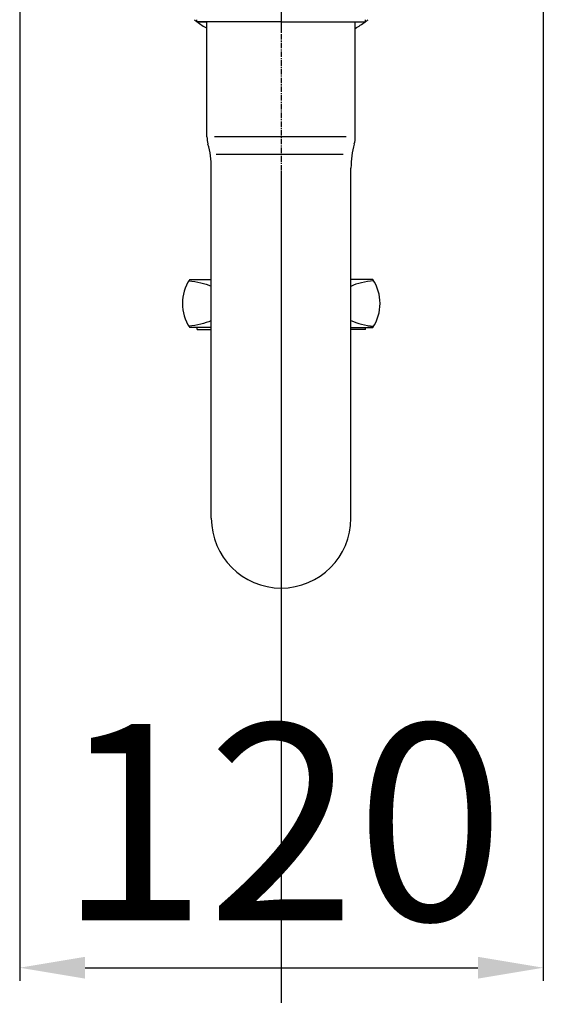
# Model space of a CAD drawing. Extents: x -2045 to 2157, y -1664 to 1261.
# Drawn here: x -52 to 68, y -652 to -427 of the extents above; entities that cross this region are included whole.
import ezdxf

# ---------------------------------------------------------------- set-up
doc = ezdxf.new("R2010")
doc.units = 0
doc.header["$MEASUREMENT"] = 0
doc.linetypes.add('CENTER', pattern=[2, 1.25, -0.25, 0.25, -0.25])
doc.linetypes.add('CENTER2', pattern=[28.575, 19.05, -3.175, 3.175, -3.175])
doc.layers.get('0').update_dxf_attribs({"linetype": 'CONTINUOUS'})
doc.layers.get('Defpoints').update_dxf_attribs({"linetype": 'CONTINUOUS'})
doc.dimstyles.new('SMW72', dxfattribs={"dimtxt": 45, "dimasz": 15, "dimexe": 3, "dimexo": 2, "dimgap": 5, "dimtad": 1, "dimdec": 0, "dimtxsty": 'Standard', "dimcen": 2.5, "dimclrd": 256, "dimclre": 256, "dimclrt": 256, "dimadec": 0, "dimazin": 0, "dimtfac": 1, "dimtdec": 0, "dimtmove": 0, "dimatfit": 3, "dimfxl": 0, "dimarcsym": 0})

# ---------------------------------------------------------------- blocks, each defined once
blk = doc.blocks.new('*D138')
at = {"lineweight": -2}
for p, q in [((-52.05, -314.53), (-52.05, -646.96)), ((67.95, -314.53), (67.95, -646.96)), ((-37.05, -643.96), (52.95, -643.96))]:
    blk.add_line(p, q, dxfattribs=at)
for points in [[(-37.05, -641.46), (-37.05, -646.46), (-52.05, -643.96)], [(52.95, -641.46), (52.95, -646.46), (67.95, -643.96)]]:
    blk.add_solid(points)
at = {"layer": 'Defpoints', "color": 0}
for p in [(-52.05, -312.53), (67.95, -312.53), (67.95, -643.96)]:
    blk.add_point(p, dxfattribs=at)
at = {"insert": (7.95, -616.46), "char_height": 45, "attachment_point": 5}
blk.add_mtext('120', dxfattribs=at)

msp = doc.modelspace()

# ---------------------------------------------------------------- linework, layer by layer
at = {"linetype": 'CENTER2', "ltscale": 10}
msp.add_line((7.95, -937.74), (7.95, -82.65), dxfattribs=at)
at = {"linetype": 'CENTER'}
msp.add_line((7.87, -252.08), (7.87, -570.05), dxfattribs=at)
for p, q in [((-11.43, -427.29), (-11.43, -426.79)), ((-11.43, -427.29), (-9.13, -427.29)), ((-11.43, -427.29), (-9.13, -427.29)), ((-11.43, -427.29), (-9.13, -427.29)), ((7.87, -427.29), (-11.43, -427.29)), ((-9.13, -453.61), (-9.13, -427.29)), ((7.87, -427.29), (27.17, -427.29)), ((24.87, -453.61), (24.87, -427.29)), ((27.17, -427.29), (27.17, -426.79)), ((22.75, -453.61), (-7.42, -453.61)), ((22.12, -457.64), (-7.01, -457.64)), ((-8.13, -540.99), (-8.13, -460.76)), ((23.87, -540.99), (23.87, -460.76)), ((-13.1, -486.29), (-8.13, -486.29)), ((28.87, -486.29), (23.87, -486.29)), ((28.9, -486.29), (23.9, -486.29)), ((-8.13, -497.29), (-13.1, -497.29)), ((-11.4, -497.79), (-11.4, -497.29)), ((-11.4, -497.79), (-8.13, -497.79)), ((23.87, -497.29), (28.87, -497.29)), ((27.17, -497.79), (23.87, -497.79)), ((27.17, -497.79), (27.17, -497.29)), ((28.9, -497.29), (27.7, -497.29)), ((27.9, -497.29), (28.78, -497.29))]:
    msp.add_line(p, q)
for centre, radius, start, end in [((7.87, -400.49), 33, 232.8417, 234.2077), ((7.87, -400.49), 33, 234.3037, 238.9924), ((7.87, -400.49), 33, 301.0076, 305.6963), ((7.87, -400.49), 33, 305.7923, 307.1583), ((-3.13, -453.61), 6, 180, 195.9424), ((-28.13, -460.76), 20, 0, 15.9424), ((43.87, -460.76), 20, 164.0576, 180), ((18.87, -453.61), 6, 344.0576, 0), ((-4.74, -491.79), 10, 146.633, 213.367), ((20.55, -491.79), 10, 326.633, 33.367), ((7.87, -540.99), 16, 180, 0)]:
    msp.add_arc(centre, radius, start, end)
at = {"extrusion": (0, 0, -1)}
for major_axis, start_param, end_param in [((10, 0), -1.424964, -0.848722), ((-10, 0), 3.990315, 4.566557)]:
    msp.add_ellipse((-14.74, -491.79), major_axis=major_axis, ratio=0.524717, start_param=start_param, end_param=end_param, dxfattribs=at)
for major_axis, start_param, end_param in [((-10, 0), -1.424964, -0.843523), ((10, 0), 3.985116, 4.566557)]:
    msp.add_ellipse((30.51, -491.79), major_axis=major_axis, ratio=0.524717, start_param=start_param, end_param=end_param)

# ---------------------------------------------------------------- dimensions: what is measured, and where the dimension line sits
dim = msp.add_linear_dim(base=(67.95, -643.96), p1=(-52.05, -312.53), p2=(67.95, -312.53), dimstyle='SMW72')
dim.commit()
dim.dimension.update_dxf_attribs({"geometry": '*D138', "text_midpoint": (7.95, -616.46)})

doc.saveas('drawing.dxf')
